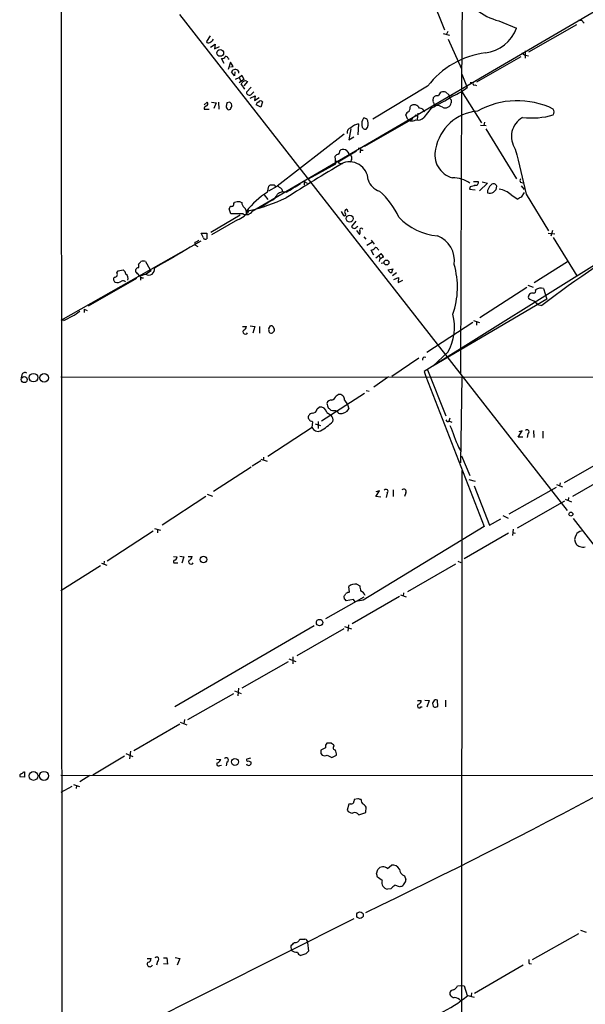
# Model space of a CAD drawing. Extents: x 11 to 1051, y 11 to 879.
# Drawn here: x 48 to 162, y 574 to 772 of the extents above; entities that cross this region are included whole.
import ezdxf

# ---------------------------------------------------------------- set-up
doc = ezdxf.new("R2010")
doc.units = 0
doc.header["$MEASUREMENT"] = 0
doc.layers.add('MAIN', color=5, linetype='CONTINUOUS')

msp = doc.modelspace()

# ---------------------------------------------------------------- linework, layer by layer
at = {"layer": 'MAIN'}
for p, q in [((57.2347, 59.8593), (56.7267, 860.1287)), ((227.4147, 810.8527), (95.0807, 733.552)), ((137.3293, 789.8553), (137.0753, 758.5287)), ((129.6247, 780.288), (133.6887, 770.0433)), ((80.4333, 773.0913), (158.3267, 673.4387)), ((144.6107, 771.8213), (148.1667, 770.382)), ((160.6127, 771.9907), (161.2053, 771.9907)), ((161.2053, 771.9907), (161.7133, 771.398)), ((134.366, 769.7047), (134.0273, 769.0273)), ((160.1893, 771.0593), (150.5373, 765.556)), ((86.614, 768.858), (85.852, 767.6727)), ((133.4347, 769.2813), (134.7047, 768.9427)), ((134.4507, 768.1807), (137.0753, 762.1693)), ((86.6987, 766.572), (87.63, 767.1647)), ((87.63, 767.1647), (87.4607, 766.2333)), ((87.4607, 766.2333), (88.4767, 766.6567)), ((149.86, 765.81), (149.86, 764.3707)), ((89.408, 763.27), (88.9, 764.286)), ((90.2547, 764.286), (90.424, 764.1167)), ((149.0133, 764.6247), (140.1233, 759.5447)), ((149.9447, 764.9633), (150.5373, 764.794)), ((90.678, 763.524), (90.2547, 762.0847)), ((91.2707, 762.6773), (90.678, 763.524)), ((90.678, 762.5927), (91.2707, 762.6773)), ((91.5247, 760.8147), (90.932, 761.5767)), ((91.6093, 761.5767), (91.5247, 760.8147)), ((91.694, 760.1373), (92.456, 760.476)), ((92.2867, 761.746), (92.2867, 761.3227)), ((92.456, 760.476), (92.964, 760.8993)), ((92.456, 760.476), (92.71, 759.8833)), ((93.3873, 760.0527), (92.456, 759.3753)), ((92.964, 760.8993), (93.3873, 760.0527)), ((137.16, 761.1533), (138.2607, 758.444)), ((93.5567, 758.1053), (92.8793, 759.206)), ((94.1493, 759.6293), (93.3873, 758.7827)), ((93.8953, 759.714), (94.1493, 759.6293)), ((94.8267, 758.5287), (93.8953, 757.5127)), ((130.302, 758.698), (119.2953, 752.094)), ((137.0753, 758.5287), (136.906, 701.04)), ((138.8533, 759.46), (139.446, 759.46)), ((139.7847, 758.952), (140.1233, 758.8673)), ((94.6573, 756.3273), (95.6733, 756.7507)), ((94.9113, 757.0893), (95.4193, 757.5973)), ((95.6733, 756.7507), (95.504, 755.8193)), ((95.504, 755.8193), (96.4353, 756.412)), ((131.4027, 755.8193), (131.4873, 756.412)), ((133.9427, 757.5127), (134.5353, 757.0047)), ((135.0433, 755.9887), (135.0433, 755.396)), ((137.0753, 757.682), (141.1393, 751.332)), ((85.4287, 754.9727), (86.0213, 755.4807)), ((85.4287, 754.126), (86.4447, 754.126)), ((86.868, 755.4807), (87.7993, 755.396)), ((87.7993, 755.396), (87.376, 754.2107)), ((88.3073, 755.4807), (88.392, 754.126)), ((90.5933, 755.4807), (90.0007, 755.396)), ((96.774, 754.4647), (95.8427, 754.9727)), ((97.1127, 755.5653), (96.774, 754.4647)), ((130.9793, 754.2953), (129.54, 752.4327)), ((131.7413, 754.9727), (131.9953, 754.8033)), ((127.3387, 752.1787), (117.602, 746.5907)), ((126.238, 752.1787), (125.8993, 752.9407)), ((126.238, 752.1787), (126.8307, 751.7553)), ((127.762, 752.9407), (128.27, 752.6867)), ((128.3547, 753.2793), (128.1853, 752.0093)), ((114.8927, 750.1467), (114.4693, 747.9453)), ((116.4167, 751.1627), (116.2473, 748.9613)), ((140.8853, 750.9087), (142.0707, 750.824)), ((141.732, 751.5013), (141.5627, 750.824)), ((141.986, 750.1467), (148.1667, 740.0713)), ((113.538, 749.046), (100.076, 738.632)), ((114.4693, 747.9453), (115.4853, 748.538)), ((116.332, 746.252), (116.84, 746.3367)), ((116.84, 746.3367), (116.7553, 745.3207)), ((111.8447, 743.1193), (111.76, 744.6433)), ((115.9933, 745.6593), (112.3527, 743.458)), ((112.6913, 745.744), (112.8607, 745.9133)), ((114.046, 745.744), (114.3847, 745.236)), ((114.3847, 745.236), (114.808, 744.8973)), ((116.84, 745.8287), (117.348, 745.8287)), ((106.3413, 740.0713), (111.8447, 743.1193)), ((112.6067, 743.204), (113.1993, 743.204)), ((114.9773, 743.8813), (114.7233, 743.3733)), ((98.1287, 737.4467), (98.3827, 738.632)), ((98.3827, 737.7007), (100.076, 738.632)), ((105.4947, 739.5633), (105.4947, 738.8013)), ((105.4947, 739.5633), (106.0873, 739.2247)), ((138.8533, 738.4627), (138.684, 738.0393)), ((139.5307, 739.5633), (140.462, 739.5633)), ((142.3247, 739.2247), (140.716, 737.7007)), ((141.224, 739.4787), (142.3247, 739.2247)), ((148.9287, 739.394), (149.4367, 739.3093)), ((149.098, 738.7167), (149.6907, 737.9547)), ((97.4513, 736.854), (98.2133, 735.9227)), ((101.0073, 738.0393), (101.1767, 737.4467)), ((138.684, 738.0393), (139.8693, 737.87)), ((147.066, 736.854), (148.4207, 736.0073)), ((149.1827, 736.4307), (149.7753, 737.362)), ((150.114, 737.0233), (154.6013, 729.6573)), ((91.3553, 735.1607), (91.5247, 735.33)), ((92.6253, 735.4993), (92.964, 735.33)), ((98.806, 735.6687), (96.4353, 734.1447)), ((92.6253, 732.79), (86.7833, 729.3187)), ((90.7627, 733.044), (90.424, 734.06)), ((93.218, 733.044), (90.7627, 733.044)), ((112.9453, 733.552), (113.3687, 732.7053)), ((114.046, 733.9753), (114.3, 733.4673)), ((92.1173, 731.8587), (86.868, 728.8107)), ((115.9087, 731.6047), (114.9773, 730.504)), ((84.836, 729.1493), (85.9367, 729.1493)), ((85.2593, 728.218), (84.836, 729.1493)), ((85.9367, 729.1493), (85.9367, 728.0487)), ((115.9933, 729.742), (116.586, 728.8953)), ((117.5173, 728.472), (117.856, 727.964)), ((154.5167, 729.1493), (155.8713, 729.0647)), ((155.3633, 729.742), (155.0247, 728.5567)), ((155.5327, 728.3027), (160.274, 720.598)), ((56.7267, 711.708), (84.836, 727.6253)), ((83.566, 727.3713), (83.566, 726.8633)), ((83.566, 726.8633), (84.1587, 726.5247)), ((119.126, 727.2867), (118.11, 726.694)), ((118.9567, 727.7947), (119.5493, 726.948)), ((119.4647, 724.7467), (118.9567, 725.7627)), ((119.888, 724.2387), (120.4807, 724.662)), ((120.3113, 725.932), (120.4807, 725.7627)), ((120.4807, 724.662), (120.9887, 725.0853)), ((120.4807, 724.662), (120.7347, 724.154)), ((167.64, 725.17), (129.6247, 701.3787)), ((73.66, 723.4767), (74.5067, 721.9527)), ((120.65, 723.9), (120.5653, 723.4767)), ((120.9887, 723.138), (121.5813, 723.3073)), ((151.7227, 719.2433), (158.4113, 723.4767)), ((67.9027, 721.1907), (68.1567, 721.614)), ((68.1567, 721.614), (69.1727, 721.7833)), ((71.7127, 721.36), (71.7127, 721.868)), ((72.644, 720.344), (72.644, 719.7513)), ((73.66, 720.9367), (74.7607, 721.6987)), ((74.5067, 721.9527), (74.7607, 721.6987)), ((74.5067, 721.9527), (74.7607, 721.6987)), ((122.3433, 721.7833), (123.3593, 722.0373)), ((122.5127, 721.5293), (122.3433, 721.7833)), ((124.0367, 721.1907), (123.2747, 720.598)), ((123.5287, 719.836), (124.46, 720.2593)), ((124.46, 720.2593), (124.3753, 719.2433)), ((71.7973, 720.09), (62.1453, 714.502)), ((124.3753, 719.2433), (125.3067, 719.7513)), ((150.4527, 718.7353), (151.4687, 718.312)), ((150.1987, 718.2273), (140.8007, 712.1313)), ((153.5853, 718.058), (154.2627, 715.9413)), ((154.2627, 715.9413), (131.318, 702.4793)), ((152.4, 714.8407), (153.2467, 714.6713)), ((61.2987, 713.9093), (61.8913, 713.6553)), ((61.2987, 713.9093), (61.2987, 713.232)), ((57.2347, 711.6233), (56.7267, 711.708)), ((93.1333, 710.438), (93.8953, 710.438)), ((94.6573, 710.5227), (95.5887, 710.438)), ((95.5887, 710.438), (95.1653, 709.0833)), ((96.52, 710.438), (96.52, 709.0833)), ((98.3827, 710.0147), (98.7213, 710.5227)), ((139.3613, 711.2), (130.1327, 705.1887)), ((139.5307, 711.6233), (140.716, 711.2)), ((140.1233, 711.3693), (140.1233, 710.692)), ((134.366, 705.2733), (131.318, 702.4793)), ((128.524, 704.088), (123.1053, 700.3627)), ((129.6247, 704.342), (129.9633, 704.2573)), ((48.768, 700.7013), (48.6833, 700.1087)), ((129.6247, 701.3787), (129.9633, 700.3627)), ((130.302, 701.7173), (133.9427, 692.4887)), ((56.642, 700.278), (246.38, 700.1933)), ((122.428, 700.278), (119.4647, 698.246)), ((129.9633, 700.3627), (141.6473, 670.2213)), ((137.16, 700.278), (136.906, 683.006)), ((117.602, 696.976), (108.966, 691.388)), ((111.9293, 696.468), (112.3527, 696.722)), ((117.9407, 697.5687), (118.5333, 697.3993)), ((113.6227, 695.6213), (114.2153, 694.7747)), ((114.2153, 694.7747), (114.4693, 693.8433)), ((108.1193, 693.8433), (108.5427, 694.182)), ((110.0667, 693.166), (110.9133, 692.5733)), ((106.5107, 691.8113), (106.3413, 691.896)), ((107.1033, 690.2027), (107.2727, 691.2187)), ((107.696, 690.88), (108.7967, 690.5413)), ((108.2887, 691.3033), (108.2887, 689.9487)), ((134.7893, 691.9807), (134.5353, 691.388)), ((134.7047, 691.388), (135.128, 691.2187)), ((98.2133, 684.3607), (107.1033, 690.2027)), ((148.5053, 688.1707), (149.2673, 689.4407)), ((149.2673, 689.4407), (148.59, 689.2713)), ((150.4527, 688.848), (150.2833, 688.086)), ((151.5533, 689.5253), (151.638, 688.086)), ((153.416, 689.356), (153.416, 688.0013)), ((149.4367, 688.1707), (148.5053, 688.1707)), ((136.4827, 686.1387), (136.9907, 685.3767)), ((167.7247, 684.784), (157.734, 679.0267)), ((96.774, 683.4293), (95.0807, 682.3287)), ((96.774, 683.768), (98.044, 683.3447)), ((97.3667, 684.1913), (97.3667, 683.514)), ((137.0753, 684.4453), (138.7687, 680.466)), ((94.8267, 682.1593), (87.2913, 677.2487)), ((137.16, 681.482), (136.9907, 469.2227)), ((168.91, 681.736), (159.4273, 676.2327)), ((138.5993, 679.704), (139.8693, 679.3653)), ((156.21, 678.688), (157.3953, 678.18)), ((156.8873, 679.0267), (156.8027, 678.434)), ((86.0213, 676.7407), (87.122, 676.3173)), ((119.888, 676.2327), (120.65, 677.418)), ((120.65, 677.418), (119.888, 677.164)), ((122.174, 676.91), (122.0047, 676.0633)), ((123.3593, 677.5873), (123.3593, 676.2327)), ((125.8993, 676.9947), (125.6453, 676.2327)), ((139.6153, 678.434), (142.748, 670.4753)), ((156.1253, 678.0953), (146.6427, 672.6767)), ((85.7673, 676.2327), (76.962, 670.4753)), ((120.904, 676.148), (119.888, 676.2327)), ((157.8187, 675.3013), (148.2513, 669.8827)), ((157.9033, 675.7247), (159.1733, 675.2167)), ((158.5807, 676.0633), (158.496, 675.4707)), ((142.748, 670.4753), (145.034, 671.7453)), ((145.3727, 672.4227), (146.4733, 671.9147)), ((159.512, 671.83), (203.2, 615.6113)), ((75.184, 669.29), (65.9553, 663.2787)), ((75.438, 669.798), (76.6233, 669.4593)), ((76.0307, 669.6287), (76.0307, 668.9513)), ((141.6473, 670.2213), (117.348, 655.4047)), ((146.558, 668.8667), (137.668, 663.702)), ((147.4893, 669.7133), (147.32, 668.4433)), ((147.4047, 669.036), (147.9127, 668.8667)), ((64.77, 662.8553), (65.8707, 662.432)), ((65.3627, 663.2787), (65.278, 662.6013)), ((79.248, 664.21), (80.01, 664.1253)), ((79.6713, 662.94), (80.0947, 662.94)), ((80.518, 664.2947), (81.3647, 664.1253)), ((81.3647, 664.1253), (80.9413, 662.8553)), ((82.2113, 664.21), (82.9733, 664.21)), ((136.398, 663.2787), (136.9907, 663.0247)), ((64.6007, 662.3473), (56.642, 657.2673)), ((135.89, 662.686), (126.238, 657.098)), ((114.6387, 657.0133), (114.4693, 658.1987)), ((116.078, 658.622), (116.6707, 658.2833)), ((125.476, 656.9287), (125.3913, 656.2513)), ((117.5173, 655.9973), (109.8127, 651.6793)), ((113.6227, 655.6587), (113.538, 656.2513)), ((115.4007, 655.574), (113.9613, 655.32)), ((124.6293, 656.1667), (115.1467, 650.6633)), ((115.7393, 655.066), (115.4007, 655.574)), ((117.348, 655.4047), (116.2473, 655.2353)), ((124.8833, 656.5053), (125.984, 656.082)), ((107.5267, 650.24), (79.502, 633.984)), ((113.4533, 649.6473), (104.0553, 644.2287)), ((113.6227, 650.1553), (114.9773, 649.6473)), ((114.3847, 650.494), (114.3, 649.224)), ((102.4467, 643.636), (103.8013, 643.128)), ((103.2087, 644.0593), (103.2087, 642.62)), ((102.2773, 643.0433), (92.964, 637.7093)), ((91.5247, 637.2013), (92.8793, 636.6933)), ((92.2867, 637.7093), (92.202, 636.1853)), ((82.1267, 631.444), (91.3553, 636.6933)), ((128.27, 635.254), (129.032, 635.254)), ((129.7093, 635.3387), (130.6407, 635.254)), ((130.6407, 635.254), (130.1327, 633.8993)), ((132.334, 634.0687), (132.2493, 635.3387)), ((133.858, 635.3387), (133.858, 633.984)), ((128.9473, 633.984), (129.2013, 633.984)), ((132.08, 633.984), (132.334, 634.0687)), ((81.4493, 631.444), (81.3647, 630.5973)), ((80.518, 630.5127), (71.2893, 625.1787)), ((80.6027, 630.936), (81.9573, 630.3433)), ((109.8127, 625.7713), (108.8813, 625.2633)), ((110.998, 626.7027), (110.0667, 626.7027)), ((111.506, 626.11), (111.4213, 626.4487)), ((69.4267, 624.078), (63.0767, 620.268)), ((69.6807, 624.586), (71.12, 623.9933)), ((70.612, 625.094), (70.4427, 623.57)), ((87.884, 623.4853), (88.7307, 623.4007)), ((94.742, 623.6547), (93.98, 623.4853)), ((108.8813, 624.586), (109.1353, 624.2473)), ((110.1513, 624.2473), (111.0827, 623.824)), ((111.0827, 623.824), (112.014, 624.2473)), ((88.5613, 622.2153), (88.9, 622.3)), ((90.0007, 622.8927), (89.8313, 622.1307)), ((94.3187, 623.1467), (94.8267, 622.8927)), ((49.3607, 619.8447), (48.4293, 619.9293)), ((49.1067, 620.9453), (49.3607, 620.9453)), ((49.3607, 620.9453), (49.3607, 619.8447)), ((56.642, 620.268), (171.5347, 620.1833)), ((62.484, 620.1833), (60.452, 618.9133)), ((58.8433, 617.982), (56.642, 616.7967)), ((59.182, 618.4053), (60.3673, 617.982)), ((59.7747, 618.1513), (59.69, 617.5587)), ((116.2473, 615.5267), (115.57, 615.3573)), ((114.4693, 614.426), (114.1307, 613.2407)), ((114.7233, 614.5107), (114.4693, 614.426)), ((117.856, 612.7327), (117.9407, 613.8333)), ((116.5013, 612.3093), (117.856, 612.7327)), ((122.2587, 601.472), (123.0207, 602.1493)), ((120.0573, 600.456), (120.3113, 601.3027)), ((121.158, 599.1013), (120.2267, 599.7787)), ((125.6453, 600.0327), (125.8993, 599.2707)), ((124.6293, 597.8313), (123.698, 598.17)), ((124.8833, 597.916), (124.6293, 597.8313)), ((122.936, 597.408), (122.2587, 597.3233)), ((115.4853, 591.3967), (56.8113, 561.9327)), ((151.384, 583.184), (160.6973, 588.4333)), ((161.036, 589.1107), (162.1367, 588.6873)), ((102.9547, 585.0467), (102.87, 585.978)), ((106.172, 586.6553), (106.3413, 584.8773)), ((105.8333, 584.3693), (104.8173, 584.0307)), ((73.9987, 583.438), (74.7607, 583.438)), ((76.0307, 582.8453), (75.8613, 582.0833)), ((77.216, 583.5227), (77.8933, 583.5227)), ((78.0627, 582.2527), (77.216, 582.3373)), ((77.8933, 583.5227), (78.0627, 582.2527)), ((79.5867, 583.6073), (80.518, 583.438)), ((80.518, 583.438), (80.01, 582.0833)), ((149.5213, 582.0833), (139.7, 576.4107)), ((150.7067, 582.422), (151.13, 582.3373)), ((136.3133, 577.9347), (136.9907, 578.0193)), ((136.9907, 578.0193), (137.668, 577.9347)), ((137.668, 577.9347), (138.2607, 575.9873)), ((138.2607, 575.9873), (138.3453, 575.9873)), ((138.3453, 575.9873), (139.6153, 575.6487)), ((139.1073, 576.4953), (139.0227, 575.818))]:
    msp.add_line(p, q, dxfattribs=at)
for centre, radius in [((88.6515, 765.3849), 0.6727), ((114.6598, 732.0973), 0.7011), ((122.0308, 723.2694), 0.4904), ((51.1588, 700.1384), 0.8606), ((53.2766, 700.0942), 0.8848), ((49.2681, 699.7459), 0.6119), ((159.0644, 672.713), 0.402), ((85.2827, 663.6038), 0.6692), ((108.6009, 650.916), 0.6486), ((91.5974, 622.9197), 0.6939), ((51.148, 620.0921), 0.8746), ((53.2399, 620.1205), 0.9064), ((116.7132, 592.1219), 0.666)]:
    msp.add_circle(centre, radius, dxfattribs=at)
for centre, radius, start, end in [((147.8561, 784.027), 12.6298, 231.75948, 255.11002), ((140.9471, 773.0104), 7.6832, 277.134174, 339.995231), ((86.1364, 768.7125), 1.2714, 288.000304, 335.275217), ((86.2471, 767.8139), 0.4196, 199.665766, 312.257158), ((89.0593, 764.8968), 0.6312, 255.382563, 342.71908), ((89.6979, 764.133), 0.5774, 15.364771, 93.564574), ((143.9928, 748.3579), 17.1568, 97.002076, 142.937745), ((150.0236, 765.7742), 0.8147, 201.826223, 264.442654), ((91.6517, 761.3225), 0.7633, 33.700477, 160.546641), ((93.6375, 759.4025), 0.4044, 50.388559, 145.885527), ((93.5991, 758.9094), 0.7785, 112.378134, 157.605454), ((130.7534, 767.9131), 12.084, 292.521826, 308.408115), ((139.6788, 759.2483), 0.3147, 137.717737, 289.667298), ((94.488, 757.5043), 0.5928, 179.188034, 315.567266), ((97.4702, 819.5542), 73.3593, 297.179564, 301.117593), ((132.2071, 755.9462), 0.8574, 69.787353, 147.092117), ((133.5063, 756.5966), 1.0148, 64.528401, 171.265428), ((136.0564, 757.1302), 1.5263, 184.716567, 228.410419), ((86.092, 754.1402), 0.6634, 119.30459, 181.226407), ((85.7673, 755.142), 0.4234, 270, 53.132809), ((259.2173, 712.7133), 174.5167, 165.843185, 166.0724), ((90.8055, 754.7824), 0.9763, 183.741073, 229.386611), ((90.3817, 754.3659), 0.3875, 236.88812, 349.502061), ((6.0627, 670.6114), 119.7841, 44.885442, 45.114558), ((90.2122, 754.8457), 0.7785, 315.005204, 22.374129), ((96.4354, 754.8879), 0.5987, 98.131455, 171.857718), ((96.7528, 755.3326), 0.4285, 32.885436, 159.780423), ((124.4212, 754.6951), 2.4096, 333.448773, 0.561169), ((127.5863, 753.734), 1.2412, 26.887108, 127.50048), ((128.6723, 753.2089), 1.0866, 17.371011, 88.892616), ((131.7413, 755.6499), 0.3786, 153.421413, 243.434949), ((131.7413, 755.1843), 0.2116, 143.124688, 270), ((132.2917, 753.3641), 1.4694, 48.503756, 101.637228), ((133.8088, 755.5899), 1.2496, 244.218285, 351.073616), ((148.3196, 739.2663), 16.5179, 64.107435, 119.074852), ((154.6015, 753.5334), 1.1038, 327.523632, 32.471989), ((118.9772, 751.1204), 1.9214, 143.499278, 191.440348), ((117.5727, 751.5373), 0.7394, 17.146024, 100.914795), ((126.8729, 752.6443), 1.0177, 106.919786, 163.067804), ((127.0847, 753.7652), 2.0259, 262.797458, 294.701659), ((128.3049, 753.5426), 1.6605, 256.997366, 318.056131), ((141.0266, 744.4753), 9.2565, 94.547439, 169.999873), ((151.5414, 748.5983), 4.4154, 119.725889, 214.731675), ((151.2137, 767.6352), 15.3161, 263.018314, 286.37909), ((115.0119, 749.4194), 0.9045, 97.572876, 193.04067), ((117.0233, 748.2759), 2.9498, 101.86685, 136.243066), ((117.8278, 750.7887), 0.7354, 183.851386, 278.830866), ((116.6281, 751.205), 1.7405, 318.950952, 18.431826), ((113.3053, 744.792), 1.2062, 52.115434, 111.628527), ((136.4206, 744.8607), 4.6724, 164.8392, 256.089263), ((2413.88, 1291.8819), 2330.7734, 193.5427527, 193.7719338), ((112.6914, 743.966), 1.1516, 107.103826, 143.975919), ((112.0138, 745.6594), 0.6827, 299.760495, 7.11773), ((114.2674, 744.2851), 0.8167, 330.36824, 48.554055), ((365.5853, 318.0303), 494.4405, 120.693656, 122.235024), ((111.4403, 742.0019), 1.675, 45.863544, 76.028469), ((114.5996, 739.7338), 3.7681, 2.558374, 116.042112), ((135.1984, 733.9886), 6.3375, 55.711391, 89.105829), ((149.5208, 739.7326), 0.6821, 150.229073, 209.763636), ((98.8483, 738.2088), 0.6292, 70.338213, 137.731211), ((99.2716, 738.378), 0.4732, 10.308094, 116.559637), ((99.1598, 736.1643), 2.6323, 45.423265, 69.631202), ((86.6236, 766.6328), 32.921, 297.557239, 303.372304), ((121.5635, 740.8155), 3.3274, 195.934752, 254.065248), ((224.0112, 484.6322), 267.7346, 108.316967, 108.54615), ((139.9751, 739.3305), 0.5397, 258.694232, 25.553719), ((144.153, 737.3961), 1.8322, 125.590754, 183.717761), ((143.5608, 738.4289), 0.6586, 17.961759, 136.045876), ((142.9911, 738.5294), 1.2006, 295.60676, 4.902353), ((107.5776, 722.928), 17.3227, 123.056439, 142.17146), ((85.8692, 770.6666), 37.9373, 283.131419, 294.919715), ((97.7477, 738.0818), 2.635, 293.680551, 336.314593), ((101.4307, 735.5419), 1.9513, 77.470874, 130.60639), ((109.354, 725.1655), 16.8111, 25.363441, 47.783397), ((142.7903, 738.2512), 1.0795, 244.448571, 311.81559), ((144.0183, 733.7219), 4.3702, 45.782463, 81.088171), ((149.5879, 734.8041), 1.6763, 103.988163, 134.129898), ((91.0165, 733.9755), 0.5985, 98.116564, 171.883436), ((90.9132, 735.0289), 0.4613, 272.335786, 16.600508), ((92.7008, 731.3464), 4.1536, 91.041526, 106.44847), ((94.432, 735.429), 1.4713, 183.858111, 229.271992), ((92.7043, 733.3526), 1.2303, 345.473559, 51.391831), ((90.2616, 736.6606), 5.148, 291.129084, 325.18286), ((93.853, 734.3847), 1.4835, 244.656212, 325.852519), ((113.538, 732.9593), 0.3053, 236.315138, 56.315138), ((114.0737, 733.5067), 0.4694, 93.382946, 218.686497), ((133.377, 740.8033), 12.2142, 223.687353, 264.702497), ((115.908, 731.1806), 1.1506, 216.016391, 252.917772), ((114.5146, 732.1934), 2.3616, 296.544437, 317.196401), ((116.967, 729.8267), 0.3413, 29.742799, 209.757375), ((85.6544, 728.3592), 0.4196, 199.665766, 312.276444), ((116.1386, 729.3307), 0.6243, 315.77878, 31.541369), ((130.3286, 723.6367), 5.3605, 351.928094, 69.003851), ((298.6956, 522.5664), 240.9558, 120.86237, 127.130554), ((1137.374, -1074.9578), 2087.3916, 120.3506425, 120.5798226), ((83.1608, 728.9979), 1.6763, 283.988163, 314.129898), ((118.5523, 727.3881), 1.675, 283.971531, 314.136456), ((119.9616, 725.9343), 0.3498, 359.623167, 133.980692), ((121.8164, 722.6979), 1.675, 103.971531, 134.136456), ((119.7844, 723.9177), 1.6774, 13.993164, 44.113543), ((72.153, 721.7579), 0.4539, 81.421795, 165.960695), ((-54.5252, 850.2227), 179.6054, 314.885386, 315.114569), ((71.4156, 722.5877), 0.8907, 334.674936, 25.325064), ((73.1943, 722.2484), 1.3136, 69.236183, 110.759739), ((119.8314, 718.2872), 16.4595, 340.870323, 16.217179), ((67.8402, 719.8961), 0.6317, 134.846083, 244.071813), ((67.4369, 720.8944), 0.552, 265.615624, 32.460844), ((68.5801, 720.852), 1.1039, 4.400696, 57.530798), ((69.1679, 720.0853), 0.9939, 340.363626, 58.939357), ((-97.2735, 551.6964), 239.462, 44.885425, 45.114608), ((72.207, 724.8997), 4.221, 272.484836, 290.135029), ((73.3211, 721.275), 1.1035, 212.461635, 265.613639), ((74.295, 721.9103), 1.1624, 236.886863, 10.493093), ((122.936, 721.6987), 0.456, 201.810744, 291.79441), ((124.6299, 721.1904), 1.527, 146.315136, 176.812677), ((67.9873, 721.0007), 1.7254, 255.798653, 299.387781), ((69.1564, 718.9275), 0.6547, 47.822852, 119.501727), ((151.37, 716.294), 0.8526, 77.585625, 192.414375), ((151.5617, 717.5924), 0.4658, 268.966647, 27.016103), ((153.057, 716.1834), 1.9477, 74.261096, 123.68762), ((153.2026, 719.9595), 4.6816, 235.297338, 251.572018), ((-17.2635, 545.8544), 239.462, 44.885425, 45.114608), ((46.6297, 733.6503), 24.447, 295.708702, 304.430004), ((125.2411, 710.3677), 10.4507, 330.825529, 13.98505), ((93.1544, 710.4028), 0.7417, 281.532613, 2.720065), ((98.933, 710.1981), 0.3875, 10.497939, 123.11188), ((93.6988, 709.3766), 0.4965, 142.915469, 335.153926), ((99.9491, 709.8029), 1.5806, 172.299482, 200.370222), ((98.8549, 709.6011), 0.5211, 221.951258, 303.787649), ((183.9764, 624.6999), 119.7133, 134.893835, 135.123052), ((98.8271, 709.7607), 0.7037, 338.83972, 46.214956), ((129.9633, 703.7493), 0.6826, 119.738635, 187.119811), ((49.403, 700.4898), 0.6692, 55.298349, 161.578587), ((112.5951, 695.7187), 1.0322, 354.585455, 103.582529), ((110.947, 694.7241), 0.9074, 81.399297, 165.974477), ((112.6244, 695.2498), 2.5759, 186.817951, 206.577983), ((110.4901, 697.0604), 1.5563, 292.381136, 337.627074), ((107.2227, 692.0999), 0.9047, 97.583762, 193.025472), ((107.1016, 694.0317), 1.035, 270.094109, 349.51195), ((108.7853, 692.8949), 1.3098, 11.945659, 100.674206), ((-16.4252, 566.8433), 179.6054, 44.885431, 45.114614), ((112.551, 710.2789), 16.7782, 264.10816, 268.744245), ((110.0228, 691.6556), 1.2787, 344.007212, 45.861812), ((112.7598, 693.469), 0.5777, 176.45646, 254.630921), ((112.7929, 694.8678), 1.9647, 264.561603, 328.569605), ((107.0609, 691.8536), 0.5518, 184.396316, 237.536771), ((64.6912, 564.2959), 133.8752, 71.453843, 71.683013), ((102.0245, 700.9175), 13.3259, 300.543893, 313.824248), ((134.4507, 691.8961), 0.568, 206.574073, 296.56054), ((108.2806, 690.5565), 1.2294, 196.726476, 294.822339), ((1236.2683, 1111.6831), 1179.244, 200.9239601, 201.1531466), ((150.2512, 689.226), 0.4284, 298.060685, 135.680935), ((121.9411, 677.2698), 0.4286, 302.915146, 147.084854), ((125.4854, 677.2487), 0.4856, 328.463608, 135.792595), ((161.3246, 667.9418), 1.3535, 95.056838, 154.334263), ((161.5581, 667.5966), 1.7262, 147.346539, 212.650667), ((161.2723, 667.8696), 1.6774, 225.886457, 256.006836), ((161.4936, 667.1954), 1.141, 236.673423, 294.527898), ((79.5182, 663.1712), 0.2773, 93.349473, 303.512416), ((79.1999, 664.2038), 0.8139, 291.787031, 354.465227), ((82.7768, 663.1486), 0.4965, 142.915469, 335.153926), ((82.2324, 664.1748), 0.7417, 281.532613, 2.720065), ((114.7227, 655.4912), 1.5244, 93.158773, 123.708831), ((115.7763, 656.5003), 2.1431, 81.906951, 127.580003), ((125.8732, 659.2946), 9.2579, 186.271301, 192.649168), ((116.1632, 655.6592), 1.7447, 22.824734, 67.175266), ((-13.3041, 741.188), 152.6537, 326.192728, 326.42189), ((29.1045, 570.8269), 119.7487, 44.87695, 45.106099), ((-412.989, 1699.7764), 1227.7981, 295.6171246, 300.7007246), ((128.2911, 635.2188), 0.7417, 281.525044, 2.720065), ((131.9953, 634.8306), 0.5681, 63.43946, 153.425927), ((128.6086, 634.1533), 0.3787, 116.558284, 333.441716), ((132.1175, 634.5579), 0.8214, 140.106903, 209.51127), ((131.826, 634.4074), 0.4937, 210.975698, 300.959776), ((278.2312, 624.9246), 169.3502, 179.885409, 180.114558), ((110.5604, 626.0677), 0.8043, 127.864363, 201.624151), ((111.4636, 626.9989), 0.5518, 212.463229, 265.603684), ((111.7177, 625.7572), 0.4114, 120.966145, 275.901842), ((108.8586, 624.0988), 3.1589, 2.694476, 23.294332), ((87.7571, 623.6969), 1.0177, 286.921424, 343.078576), ((89.8493, 623.3083), 0.4423, 290.016307, 143.725967), ((94.1493, 623.316), 0.2394, 135, 315.016916), ((109.6433, 625.7302), 1.5675, 251.089977, 288.910024), ((88.2932, 622.4552), 0.3598, 131.822669, 318.177331), ((94.3102, 622.6303), 0.4219, 190.420252, 308.475292), ((94.5021, 622.681), 0.3875, 280.497939, 33.11188), ((48.7539, 620.141), 0.3875, 100.497939, 213.11188), ((48.3869, 621.2419), 0.7785, 292.378134, 337.605454), ((74.236, 446.092), 174.5654, 75.845185, 76.074368), ((114.935, 615.1034), 0.6294, 250.344339, 317.723862), ((284.8396, 572.6863), 174.5652, 165.851163, 166.080306), ((118.3536, 615.4449), 1.4316, 183.508179, 225.376401), ((116.6286, 613.1139), 1.4964, 28.735138, 61.264862), ((115.1748, 613.8613), 1.2146, 210.726721, 272.666179), ((115.6654, 611.7255), 1.0195, 34.930791, 115.200226), ((121.3535, 600.5989), 1.2576, 43.965869, 145.968755), ((123.2917, 600.6425), 1.531, 29.109856, 100.195723), ((-49.2064, 557.7615), 174.5652, 13.927638, 14.156789), ((126.25, 601.5445), 1.6283, 185.540081, 248.199244), ((122.5362, 598.7248), 1.4287, 164.720612, 258.800176), ((313.8168, 407.2892), 269.4079, 134.885408, 135.114592), ((124.8047, 598.7264), 0.8142, 275.539741, 338.198591), ((124.9135, 599.1739), 0.9905, 310.795783, 5.608144), ((-66.1162, 755.6416), 239.462, 314.885392, 315.114575), ((103.7232, 587.6024), 0.9633, 259.478631, 343.741699), ((105.156, 841.3325), 254.0003, 269.885409, 270.114592), ((105.5793, 586.74), 0.5987, 351.867191, 81.867191), ((103.886, 586.0623), 1.3779, 227.479336, 280.622465), ((105.1137, 585.0044), 1.0178, 196.930557, 253.069443), ((233.0872, 457.6234), 179.6053, 134.885409, 135.114591), ((74.5067, 582.2809), 0.5204, 130.604877, 347.469998), ((74.0198, 583.4028), 0.7417, 281.525044, 2.720065), ((75.8793, 583.261), 0.4423, 290.011875, 143.725967), ((151.8069, 582.93), 1.2118, 167.90095, 204.784387), ((134.8741, 578.5271), 1.5563, 292.381136, 337.627074), ((123.0215, 593.8989), 23.5721, 294.394831, 310.547775), ((135.4061, 576.4107), 0.68, 84.887194, 218.509796), ((135.6782, 576.5374), 0.9743, 214.373448, 267.517599), ((135.6359, 573.8703), 1.6937, 36.878017, 89.996617)]:
    msp.add_arc(centre, radius, start, end, dxfattribs=at)

doc.saveas('drawing.dxf')
